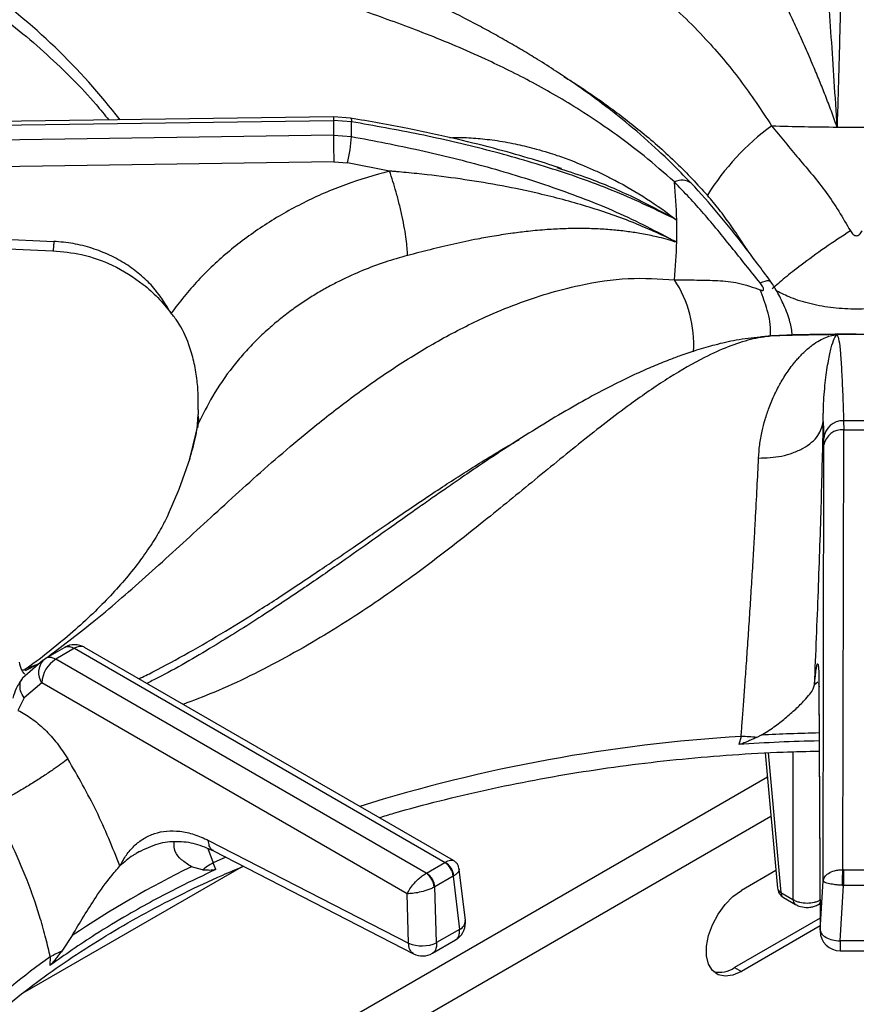
# Model space of a CAD drawing. Units: millimetres. Extents: x 5 to 415, y 5 to 292.
# Drawn here: x 321 to 332, y 238 to 251 of the extents above; entities that cross this region are included whole.
import ezdxf

# ---------------------------------------------------------------- set-up
doc = ezdxf.new("R2010")
doc.units = ezdxf.units.MM

msp = doc.modelspace()

# ---------------------------------------------------------------- linework, layer by layer
at = {"color": 7, "linetype": 'Continuous', "lineweight": 25}
for p, q in [((315.834, 249.297), (325.209, 249.425)), ((325.21, 249.471), (315.856, 249.343)), ((325.209, 249.425), (325.209, 249.241)), ((325.437, 249.408), (325.209, 249.425)), ((325.426, 249.454), (325.21, 249.471)), ((325.209, 249.241), (315.834, 249.103)), ((325.209, 249.241), (325.437, 249.222)), ((325.214, 248.904), (315.929, 248.766)), ((325.214, 248.904), (325.384, 248.89)), ((325.916, 248.787), (325.384, 248.89)), ((328.027, 248.832), (328.083, 248.813)), ((315.866, 248.158), (321.683, 247.9)), ((329.517, 247.903), (329.518, 247.893)), ((329.517, 247.903), (329.536, 247.894)), ((330.704, 246.703), (330.59, 246.695)), ((331.555, 246.726), (331.541, 246.726)), ((331.559, 246.727), (331.555, 246.726)), ((323.505, 245.777), (323.502, 245.718)), ((323.493, 245.556), (323.493, 245.556)), ((331.385, 245.63), (331.392, 245.422)), ((331.641, 245.641), (331.642, 245.528)), ((331.633, 239.982), (331.642, 245.528)), ((331.642, 245.528), (331.961, 245.528)), ((331.384, 239.844), (331.392, 245.337)), ((331.392, 245.337), (331.392, 245.422)), ((321.581, 242.647), (321.819, 242.784)), ((321.945, 242.773), (321.707, 242.636)), ((321.945, 242.773), (326.617, 240.075)), ((326.721, 240.1), (322.07, 242.785)), ((321.551, 242.625), (321.289, 242.395)), ((321.551, 242.625), (321.581, 242.647)), ((326.38, 239.938), (321.707, 242.636)), ((321.531, 242.34), (321.309, 242.148)), ((326.139, 239.68), (321.531, 242.34)), ((331.33, 242.331), (331.346, 239.222)), ((331.33, 242.319), (331.346, 239.21)), ((321.309, 242.148), (321.231, 241.991)), ((330.35, 241.661), (330.322, 241.563)), ((330.603, 241.68), (330.547, 241.651)), ((330.653, 241.454), (330.807, 239.75)), ((323.634, 240.352), (326.156, 239.056)), ((323.696, 240.221), (326.219, 238.925)), ((322.764, 240.211), (322.723, 240.187)), ((324.069, 240.029), (321.292, 238.426)), ((323.556, 239.98), (323.418, 240.021)), ((323.726, 239.986), (323.691, 240.069)), ((326.383, 239.94), (326.614, 240.073)), ((326.617, 240.075), (326.614, 240.073)), ((326.872, 239.345), (326.795, 239.987)), ((330.787, 239.972), (330.352, 239.721)), ((331.638, 239.982), (331.633, 239.982)), ((331.638, 239.982), (331.964, 239.982)), ((326.383, 239.94), (326.38, 239.938)), ((326.72, 239.9), (326.489, 239.767)), ((326.72, 239.9), (326.728, 239.906)), ((326.72, 239.9), (326.799, 239.231)), ((326.48, 239.763), (326.489, 239.767)), ((326.509, 239.064), (326.489, 239.767)), ((331.346, 239.222), (331.384, 239.844)), ((331.596, 239.085), (331.638, 239.785)), ((331.626, 239.786), (331.638, 239.785)), ((331.964, 239.785), (331.638, 239.785)), ((326.156, 239.056), (326.139, 239.68)), ((330.851, 239.696), (331.003, 239.608)), ((330.882, 239.634), (331.034, 239.546)), ((331.325, 239.546), (331.344, 239.556)), ((331.345, 239.371), (330.267, 238.749)), ((326.799, 239.231), (326.509, 239.064)), ((331.346, 239.274), (330.352, 238.7)), ((321.915, 239.154), (321.783, 238.956)), ((326.458, 238.931), (326.748, 239.098)), ((332.007, 239.085), (331.596, 239.085)), ((321.638, 238.884), (321.635, 238.778)), ((331.596, 238.961), (332.006, 238.961)), ((330.267, 238.749), (330.352, 238.7))]:
    msp.add_line(p, q, dxfattribs=at)
at = {"color": 8, "linetype": 'Continuous', "lineweight": 25}
for p, q in [((330.924, 246.718), (330.734, 246.71)), ((323.497, 245.553), (323.509, 245.61)), ((321.321, 242.513), (321.491, 242.578)), ((321.327, 242.494), (321.491, 242.578)), ((331.315, 242.346), (331.274, 242.314)), ((331.336, 242.287), (331.33, 242.331)), ((331.003, 241.47), (331.003, 239.608)), ((330.691, 241.456), (330.851, 239.696)), ((330.68, 241.151), (323.723, 237.135)), ((330.725, 240.655), (324.607, 237.123)), ((323.625, 240.249), (323.691, 240.069)), ((323.851, 240.142), (323.691, 240.069))]:
    msp.add_line(p, q, dxfattribs=at)
at = {"color": 8, "linetype": 'Continuous', "lineweight": 25, "flags": 128}
for points in [[(325.21, 249.47), (325.21, 249.471), (325.21, 249.464), (325.209, 249.449), (325.209, 249.425)], [(325.424, 249.454), (325.427, 249.454), (325.432, 249.447), (325.435, 249.432), (325.437, 249.408)], [(323.401, 245.171), (323.407, 245.193), (323.509, 245.61)], [(331.325, 239.546), (331.337, 239.554), (331.345, 239.565)]]:
    msp.add_lwpolyline(points, dxfattribs=at)
at = {"color": 7, "linetype": 'Continuous', "lineweight": 25, "flags": 128}
for points in [[(315.855, 248.042), (318.487, 247.925), (321.672, 247.784)], [(330.734, 246.71), (330.607, 246.698), (330.59, 246.695)], [(323.13, 244.468), (323.265, 244.779), (323.401, 245.171)], [(331.638, 239.982), (331.638, 239.964), (331.638, 239.942), (331.638, 239.918), (331.638, 239.892), (331.638, 239.864), (331.638, 239.837), (331.638, 239.81), (331.638, 239.785)], [(330.352, 238.7), (330.246, 238.654), (330.146, 238.64), (330.059, 238.659), (329.988, 238.711), (329.939, 238.791), (329.913, 238.896), (329.913, 239.019), (329.939, 239.153), (329.988, 239.29), (330.059, 239.423), (330.146, 239.544), (330.246, 239.645), (330.352, 239.721)]]:
    msp.add_lwpolyline(points, dxfattribs=at)
at = {"color": 8, "linetype": 'Continuous', "lineweight": 25}
for centre, radius, start, end in [((316.005, 244.419), 8.22, 37.5961, 54.7306), ((329.602, 248.465), 0.207, 54.7451, 116.8665), ((328.268, 246.603), 1.484, 356.4561, 33.2967), ((322.018, 242.673), 0.124, 65.2148, 126.0975), ((321.725, 242.469), 0.234, 138.1462, 213.5368), ((331.56, 221.48), 20.218, 93.4315, 107.3184), ((331.799, 219.331), 22.38, 91.1928, 93.0645), ((330.878, 239.762), 0.0713, 189.7599, 247.9017), ((330.923, 239.693), 0.072, 177.485, 235.2814), ((331.075, 239.605), 0.072, 177.4819, 235.3199), ((326.749, 239.343), 0.123, 294.3915, 0.6951), ((326.324, 232.237), 8.133, 125.1768, 142.4965)]:
    msp.add_arc(centre, radius, start, end, dxfattribs=at)
at = {"color": 7, "linetype": 'Continuous', "lineweight": 25}
for centre, radius, start, end in [((320.489, 249.315), 4.949, 358.9253, 1.0741), ((332.59, 246.829), 3.137, 126.2681, 148.1931), ((331.801, 282.116), 32.775, 268.1348, 269.5776), ((331.801, 282.141), 32.8, 269.5768, 270.4232), ((346.326, 249.345), 21.117, 180.2824, 181.1984), ((323.692, 249.327), 1.748, 345.493, 356.5524), ((323.197, 248.033), 6.341, 1.272, 5.5849), ((323.223, 248.034), 6.315, 358.7308, 1.2692), ((323.199, 248.035), 6.339, 354.4144, 358.7285), ((331.801, 213.942), 32.785, 90.4227, 91.865), ((331.801, 213.911), 32.817, 89.5769, 90.423), ((323.249, 245.647), 0.263, 351.8328, 15.5302), ((331.633, 245.398), 0.243, 88.2977, 174.4067), ((331.801, 219.908), 25.733, 89.642, 90.3579), ((331.622, 245.296), 0.233, 84.9537, 169.854), ((321.945, 242.569), 0.25, 60.0027, 119.8784), ((321.916, 242.31), 0.387, 122.7342, 175.5335), ((331.798, 219.25), 22.361, 91.1918, 93.7852), ((330.281, 238.452), 3.21, 85.2541, 88.7803), ((328.756, 229.038), 12.211, 115.9243, 124.0702), ((324.292, 239.021), 1.208, 119.827, 127.5003), ((326.488, 239.877), 0.233, 5.6898, 57.199), ((326.505, 239.881), 0.224, 6.3002, 59.9364), ((326.238, 239.74), 0.243, 5.2502, 54.3656), ((326.257, 239.744), 0.233, 5.6898, 57.199), ((330.957, 239.764), 0.15, 185.1864, 240.0027), ((326.623, 239.315), 0.25, 299.9573, 0), ((326.623, 239.315), 0.25, 0, 6.7896), ((331.596, 239.211), 0.25, 180.4355, 270.1106), ((326.324, 239.464), 0.441, 247.6458, 294.7436), ((322.337, 237.654), 1.415, 113.0535, 119.5803), ((326.333, 239.147), 0.25, 242.8661, 300.1008), ((330.076, 239.03), 0.34, 257.1139, 304.2628)]:
    msp.add_arc(centre, radius, start, end, dxfattribs=at)
for points, knots in [([(329.721, 248.635), (329.586, 248.772), (329.33, 249.032), (328.952, 249.36), (328.613, 249.628), (328.304, 249.852), (328.032, 250.036), (327.794, 250.188), (327.585, 250.314), (327.387, 250.429), (327.187, 250.541), (326.892, 250.699), (326.486, 250.904), (326.035, 251.114), (325.627, 251.297), (325.266, 251.456), (324.915, 251.61), (324.605, 251.749), (324.388, 251.847), (324.246, 251.914), (324.137, 251.965), (323.998, 252.031), (323.817, 252.121), (323.567, 252.247), (323.239, 252.42), (322.824, 252.656), (322.354, 252.943), (322.022, 253.168), (321.853, 253.282)], [0, 0, 0, 0, 0.05241, 0.09923, 0.140918, 0.177577, 0.21248, 0.240884, 0.26508, 0.289385, 0.313937, 0.338758, 0.398436, 0.463867, 0.507807, 0.554944, 0.604125, 0.64568, 0.677338, 0.689447, 0.702062, 0.720183, 0.743911, 0.773285, 0.818026, 0.871817, 0.934864, 1, 1, 1, 1]), ([(329.508, 248.65), (329.381, 248.762), (329.127, 248.985), (328.726, 249.285), (328.256, 249.6), (327.719, 249.91), (327.068, 250.232), (326.378, 250.521), (325.668, 250.78), (324.952, 251.027), (324.238, 251.284), (323.524, 251.593), (322.838, 251.972), (322.161, 252.442), (321.717, 252.828), (321.491, 253.024)], [0, 0, 0, 0, 0.0442563, 0.0889675, 0.1341685, 0.1990414, 0.2639449, 0.3473595, 0.4300419, 0.5112236, 0.6085549, 0.7052051, 0.8014739, 0.899086, 1, 1, 1, 1]), ([(331.641, 252.989), (331.637, 252.771), (331.631, 252.335), (331.617, 251.642), (331.602, 250.916), (331.583, 250.154), (331.567, 249.613), (331.559, 249.342)], [0, 0, 0, 0, 0.199456, 0.399749, 0.59979, 0.799319, 1, 1, 1, 1]), ([(331.559, 249.342), (331.547, 249.536), (331.524, 249.926), (331.486, 250.48), (331.443, 251.101), (331.397, 251.766), (331.389, 252.206), (331.385, 252.424)], [0, 0, 0, 0, 0.164255, 0.3302652, 0.4969518, 0.7494975, 1, 1, 1, 1]), ([(318.315, 252.273), (318.422, 252.227), (318.701, 252.11), (319.129, 251.905), (319.601, 251.659), (320.049, 251.401), (320.474, 251.131), (320.875, 250.849), (321.251, 250.557), (321.602, 250.256), (321.924, 249.945), (322.183, 249.671), (322.323, 249.497), (322.376, 249.432)], [0, 0, 0, 0, 0.061427, 0.159288, 0.257119, 0.354921, 0.452702, 0.550471, 0.648237, 0.746015, 0.843827, 0.941702, 1, 1, 1, 1]), ([(331.559, 249.342), (331.535, 249.408), (331.486, 249.544), (331.412, 249.738), (331.336, 249.929), (331.252, 250.13), (331.159, 250.345), (331.059, 250.568), (330.965, 250.768), (330.886, 250.933), (330.818, 251.075), (330.758, 251.201), (330.694, 251.337), (330.636, 251.471), (330.587, 251.6), (330.574, 251.668), (330.568, 251.701)], [0, 0, 0, 0, 0.061884, 0.125634, 0.186572, 0.25108, 0.331497, 0.41559, 0.501826, 0.571068, 0.626549, 0.693268, 0.752009, 0.837608, 0.920111, 1, 1, 1, 1]), ([(328.085, 248.818), (328.072, 248.823), (327.951, 248.864), (327.687, 248.946), (327.262, 249.068), (326.739, 249.198), (326.118, 249.334), (325.667, 249.413), (325.426, 249.454)], [0, 0, 0, 0, 0.015261, 0.14259, 0.304909, 0.502422, 0.734221, 1, 1, 1, 1]), ([(329.536, 248.174), (329.284, 248.295), (328.782, 248.537), (327.974, 248.821), (327.145, 249.06), (326.297, 249.256), (325.723, 249.357), (325.437, 249.408)], [0, 0, 0, 0, 0.200681, 0.40021, 0.600251, 0.800544, 1, 1, 1, 1]), ([(330.734, 249.358), (330.846, 249.22), (331.072, 248.942), (331.439, 248.525), (331.63, 248.199), (331.727, 248.034)], [0, 0, 0, 0, 0.328102, 0.658807, 1, 1, 1, 1]), ([(325.437, 249.222), (325.725, 249.168), (326.301, 249.058), (327.149, 248.847), (327.977, 248.59), (328.784, 248.285), (329.285, 248.025), (329.537, 247.894)], [0, 0, 0, 0, 0.200494, 0.400955, 0.600498, 0.799741, 1, 1, 1, 1]), ([(325.916, 248.787), (325.729, 248.734), (325.355, 248.627), (324.828, 248.396), (324.336, 248.116), (323.89, 247.786), (323.489, 247.415), (323.271, 247.137), (323.162, 246.997)], [0, 0, 0, 0, 0.166456, 0.333226, 0.500017, 0.666458, 0.832981, 1, 1, 1, 1]), ([(329.517, 247.903), (329.337, 247.986), (328.978, 248.154), (328.4, 248.349), (327.699, 248.536), (327.025, 248.661), (326.462, 248.734), (326.175, 248.764), (326.03, 248.777), (325.966, 248.783), (325.938, 248.785), (325.926, 248.786), (325.92, 248.787), (325.917, 248.787), (325.916, 248.787)], [0, 0, 0, 0, 0.164528, 0.330374, 0.497087, 0.749576, 0.875307, 0.945204, 0.975901, 0.989396, 0.995332, 0.997944, 0.999093, 1, 1, 1, 1]), ([(326.144, 247.724), (326.141, 247.787), (326.135, 247.884), (326.106, 248.063), (326.077, 248.213), (326.04, 248.369), (325.988, 248.57), (325.944, 248.701), (325.916, 248.787)], [0, 0, 0, 0, 0.239834, 0.368602, 0.5, 0.631397, 0.760165, 1, 1, 1, 1]), ([(330.589, 247.377), (330.468, 247.528), (330.229, 247.826), (329.883, 248.256), (329.633, 248.519), (329.508, 248.65)], [0, 0, 0, 0, 0.341193, 0.671898, 1, 1, 1, 1]), ([(330.717, 247.403), (330.609, 247.548), (330.395, 247.836), (330.068, 248.25), (329.837, 248.507), (329.721, 248.635)], [0, 0, 0, 0, 0.336912, 0.668399, 1, 1, 1, 1]), ([(329.518, 247.893), (329.48, 247.906), (329.403, 247.931), (329.263, 247.964), (329.104, 247.997), (328.922, 248.025), (328.74, 248.046), (328.54, 248.059), (328.331, 248.065), (328.116, 248.062), (327.895, 248.05), (327.679, 248.03), (327.456, 248.003), (327.243, 247.97), (326.996, 247.926), (326.727, 247.869), (326.432, 247.799), (326.239, 247.748), (326.145, 247.724)], [0, 0, 0, 0, 0.038297, 0.077774, 0.139804, 0.194038, 0.250936, 0.31066, 0.376801, 0.439326, 0.501679, 0.570931, 0.62645, 0.693129, 0.75195, 0.835467, 0.920039, 1, 1, 1, 1]), ([(331.727, 248.034), (331.619, 247.963), (331.4, 247.82), (331.119, 247.615), (330.894, 247.439), (330.792, 247.348), (330.742, 247.303)], [0, 0, 0, 0, 0.276143, 0.56094, 0.783856, 1, 1, 1, 1]), ([(331.727, 248.034), (331.732, 248.025), (331.741, 248.008), (331.76, 247.989), (331.78, 247.976), (331.802, 247.971), (331.823, 247.976), (331.843, 247.989), (331.861, 248.008), (331.871, 248.025), (331.876, 248.034)], [0, 0, 0, 0, 0.153075, 0.28451, 0.398247, 0.501094, 0.603423, 0.716331, 0.847209, 1, 1, 1, 1]), ([(323.162, 246.997), (323.09, 247.113), (322.982, 247.288), (322.773, 247.486), (322.593, 247.62), (322.389, 247.732), (322.166, 247.819), (321.929, 247.88), (321.765, 247.894), (321.683, 247.9)], [0, 0, 0, 0, 0.240013, 0.364924, 0.487804, 0.614745, 0.742796, 0.872082, 1, 1, 1, 1]), ([(321.672, 247.784), (321.793, 247.772), (322.052, 247.746), (322.444, 247.606), (322.762, 247.408), (323.002, 247.195), (323.108, 247.064), (323.162, 246.997)], [0, 0, 0, 0, 0.204069, 0.439028, 0.70338, 0.847536, 1, 1, 1, 1]), ([(326.144, 247.724), (326.049, 247.697), (325.855, 247.642), (325.571, 247.535), (325.335, 247.428), (325.145, 247.329), (324.996, 247.244), (324.845, 247.149), (324.693, 247.044), (324.541, 246.928), (324.382, 246.794), (324.226, 246.646), (324.075, 246.485), (323.886, 246.259), (323.685, 245.97), (323.565, 245.724), (323.509, 245.61)], [0, 0, 0, 0, 0.081059, 0.164164, 0.249312, 0.295029, 0.342914, 0.392969, 0.44519, 0.499579, 0.556303, 0.623967, 0.686627, 0.749278, 0.884751, 1, 1, 1, 1]), ([(329.508, 247.418), (329.603, 247.417), (329.793, 247.414), (330.055, 247.41), (330.319, 247.385), (330.498, 247.323), (330.589, 247.291)], [0, 0, 0, 0, 0.248032, 0.494854, 0.743756, 1, 1, 1, 1]), ([(330.589, 247.291), (330.595, 247.289), (330.607, 247.284), (330.621, 247.283), (330.63, 247.287), (330.633, 247.297), (330.63, 247.312), (330.621, 247.331), (330.607, 247.354), (330.595, 247.369), (330.589, 247.377)], [0, 0, 0, 0, 0.1527922, 0.28367, 0.3965789, 0.4989085, 0.6017562, 0.715489, 0.8469244, 1, 1, 1, 1]), ([(330.997, 246.721), (330.988, 246.776), (330.969, 246.898), (330.896, 247.086), (330.818, 247.243), (330.758, 247.344), (330.731, 247.383), (330.717, 247.403)], [0, 0, 0, 0, 0.229937, 0.518701, 0.766134, 0.882999, 1, 1, 1, 1]), ([(323.505, 245.777), (323.505, 245.842), (323.507, 245.971), (323.488, 246.179), (323.452, 246.39), (323.38, 246.636), (323.281, 246.848), (323.19, 246.962), (323.162, 246.997)], [0, 0, 0, 0, 0.153676, 0.307717, 0.473445, 0.638995, 0.889904, 1, 1, 1, 1]), ([(330.59, 246.695), (330.49, 246.684), (330.306, 246.664), (330.035, 246.602), (329.8, 246.534), (329.607, 246.47), (329.457, 246.414), (329.341, 246.368), (329.24, 246.326), (329.138, 246.282), (328.975, 246.209), (328.74, 246.096), (328.428, 245.931), (328.081, 245.734), (327.722, 245.516), (327.369, 245.29), (327.064, 245.087), (326.817, 244.919), (326.623, 244.785), (326.446, 244.661), (326.249, 244.523), (325.998, 244.345), (325.677, 244.118), (325.286, 243.842), (324.822, 243.52), (324.283, 243.16), (323.666, 242.776), (323.181, 242.492), (322.902, 242.354), (322.856, 242.331)], [0, 0, 0, 0, 0.042033, 0.077539, 0.106799, 0.131911, 0.149829, 0.161996, 0.174111, 0.186808, 0.200091, 0.234935, 0.276532, 0.319426, 0.36776, 0.414563, 0.454945, 0.484704, 0.509655, 0.529929, 0.553928, 0.58709, 0.62943, 0.681, 0.741891, 0.812191, 0.892169, 0.982113, 1, 1, 1, 1]), ([(330.568, 245.17), (330.572, 245.226), (330.581, 245.343), (330.61, 245.504), (330.651, 245.662), (330.694, 245.788), (330.736, 245.895), (330.776, 245.982), (330.816, 246.062), (330.858, 246.137), (330.903, 246.211), (330.954, 246.286), (331.004, 246.353), (331.05, 246.408), (331.094, 246.457), (331.143, 246.506), (331.196, 246.554), (331.261, 246.606), (331.335, 246.654), (331.416, 246.693), (331.476, 246.712), (331.519, 246.722), (331.534, 246.724), (331.541, 246.726)], [0, 0, 0, 0, 0.059011, 0.123903, 0.182764, 0.248075, 0.286417, 0.328244, 0.373575, 0.407781, 0.449362, 0.498344, 0.544848, 0.581179, 0.616544, 0.65709, 0.704892, 0.749082, 0.821024, 0.890466, 0.952364, 0.976043, 1, 1, 1, 1]), ([(331.801, 246.732), (331.518, 246.73), (331.225, 246.729), (330.933, 246.72), (330.924, 246.72)], [0, 0, 0, 0, 0.969206, 1, 1, 1, 1]), ([(331.385, 245.63), (331.385, 245.631), (331.385, 245.631), (331.385, 245.633), (331.385, 245.635), (331.385, 245.638), (331.385, 245.645), (331.385, 245.656), (331.385, 245.676), (331.385, 245.711), (331.386, 245.774), (331.392, 245.934), (331.412, 246.162), (331.447, 246.396), (331.485, 246.568), (331.523, 246.685), (331.544, 246.712), (331.555, 246.726)], [0, 0, 0, 0, 0.000678, 0.001207, 0.002153, 0.003841, 0.006856, 0.012241, 0.02186, 0.039043, 0.069755, 0.12469, 0.313926, 0.502932, 0.669639, 0.835478, 1, 1, 1, 1]), ([(331.559, 246.727), (331.567, 246.707), (331.583, 246.669), (331.602, 246.497), (331.617, 246.267), (331.63, 245.981), (331.637, 245.754), (331.641, 245.641)], [0, 0, 0, 0, 0.200259, 0.399502, 0.599045, 0.799506, 1, 1, 1, 1]), ([(323.492, 245.556), (323.494, 245.583), (323.498, 245.636), (323.501, 245.69), (323.502, 245.718)], [0, 0, 0, 0, 0.494547, 1, 1, 1, 1]), ([(330.568, 245.17), (330.667, 245.174), (330.82, 245.18), (331.006, 245.235), (331.135, 245.293), (331.241, 245.367), (331.346, 245.476), (331.37, 245.569), (331.385, 245.63)], [0, 0, 0, 0, 0.239835, 0.368603, 0.499998, 0.631396, 0.760165, 1, 1, 1, 1]), ([(331.274, 242.314), (331.283, 242.511), (331.3, 242.906), (331.323, 243.495), (331.344, 244.07), (331.361, 244.624), (331.375, 245.152), (331.382, 245.471), (331.385, 245.63)], [0, 0, 0, 0, 0.167026, 0.333556, 0.499983, 0.666788, 0.83355, 1, 1, 1, 1]), ([(323.489, 245.555), (323.482, 245.514), (323.459, 245.377), (323.417, 245.24), (323.388, 245.144)], [0, 0, 0, 0, 0.2948, 1, 1, 1, 1]), ([(330.35, 241.661), (330.354, 241.725), (330.364, 241.859), (330.38, 242.076), (330.398, 242.32), (330.417, 242.595), (330.438, 242.891), (330.458, 243.199), (330.478, 243.511), (330.497, 243.819), (330.514, 244.113), (330.533, 244.44), (330.551, 244.799), (330.563, 245.048), (330.568, 245.17)], [0, 0, 0, 0, 0.052517, 0.111827, 0.177931, 0.250836, 0.334364, 0.416852, 0.500518, 0.589947, 0.673361, 0.750755, 0.877674, 1, 1, 1, 1]), ([(323.128, 244.467), (323.106, 244.42), (323.053, 244.31), (322.941, 244.122), (322.795, 243.908), (322.625, 243.689), (322.429, 243.466), (322.208, 243.239), (321.96, 243.01), (321.685, 242.779), (321.468, 242.61), (321.34, 242.519), (321.32, 242.505)], [0, 0, 0, 0, 0.08877, 0.20913, 0.324817, 0.437279, 0.547611, 0.656567, 0.76468, 0.872338, 0.979821, 1, 1, 1, 1]), ([(321.819, 242.784), (321.828, 242.789), (321.846, 242.797), (321.888, 242.798), (321.923, 242.783), (321.945, 242.773)], [0, 0, 0, 0, 0.270912, 0.528199, 1, 1, 1, 1]), ([(321.316, 242.447), (321.304, 242.463), (321.27, 242.504), (321.257, 242.563), (321.249, 242.6)], [0, 0, 0, 0, 0.3685758, 1, 1, 1, 1]), ([(321.707, 242.636), (321.684, 242.646), (321.636, 242.668), (321.599, 242.654), (321.581, 242.647)], [0, 0, 0, 0, 0.497591, 1, 1, 1, 1]), ([(331.274, 242.314), (331.278, 242.351), (331.285, 242.425), (331.295, 242.507), (331.305, 242.561), (331.313, 242.585), (331.32, 242.577), (331.325, 242.531), (331.329, 242.454), (331.33, 242.372), (331.33, 242.331)], [0, 0, 0, 0, 0.120441, 0.238758, 0.363113, 0.487324, 0.614413, 0.741333, 0.871647, 1, 1, 1, 1]), ([(321.322, 242.501), (321.322, 242.501), (321.322, 242.501), (321.322, 242.501), (321.322, 242.501), (321.321, 242.501), (321.32, 242.501), (321.319, 242.501), (321.316, 242.5), (321.311, 242.5), (321.303, 242.499), (321.292, 242.497), (321.285, 242.497), (321.282, 242.496)], [0, 0, 0, 0, 0.0003054, 0.0027437, 0.0147838, 0.024364, 0.0414061, 0.0718024, 0.1258414, 0.2217168, 0.3908467, 0.6865298, 1, 1, 1, 1]), ([(321.289, 242.395), (321.26, 242.355), (321.209, 242.283), (321.179, 242.188), (321.166, 242.146)], [0, 0, 0, 0, 0.5644204, 1, 1, 1, 1]), ([(330.603, 241.68), (330.657, 241.713), (330.767, 241.78), (330.909, 241.895), (331.041, 242.009), (331.171, 242.139), (331.256, 242.244), (331.27, 242.298), (331.274, 242.314)], [0, 0, 0, 0, 0.1536757, 0.3077172, 0.4734446, 0.638995, 0.8899034, 1, 1, 1, 1]), ([(321.231, 241.991), (321.289, 241.959), (321.404, 241.897), (321.571, 241.753), (321.728, 241.581), (321.817, 241.446), (321.861, 241.379)], [0, 0, 0, 0, 0.250614, 0.499763, 0.750212, 1, 1, 1, 1]), ([(330.547, 241.651), (330.53, 241.643), (330.495, 241.628), (330.441, 241.604), (330.388, 241.581), (330.347, 241.566), (330.326, 241.563), (330.322, 241.563)], [0, 0, 0, 0, 0.236967, 0.473924, 0.734214, 0.955751, 1, 1, 1, 1]), ([(325.787, 240.639), (325.848, 240.658), (326.097, 240.734), (326.548, 240.853), (327.139, 240.993), (327.742, 241.116), (328.355, 241.222), (328.977, 241.31), (329.606, 241.381), (330.24, 241.434), (330.817, 241.467), (331.182, 241.475), (331.334, 241.478)], [0, 0, 0, 0, 0.035908, 0.1464782, 0.2570766, 0.3677008, 0.4783484, 0.5890161, 0.6997009, 0.8103992, 0.921108, 1, 1, 1, 1]), ([(321.861, 241.379), (321.804, 241.336), (321.716, 241.271), (321.554, 241.162), (321.417, 241.075), (321.274, 240.988), (321.092, 240.881), (320.975, 240.819), (320.899, 240.778)], [0, 0, 0, 0, 0.2391831, 0.3681837, 0.5000004, 0.6318158, 0.7608169, 1, 1, 1, 1]), ([(322.517, 240.03), (322.424, 240.262), (322.237, 240.726), (321.986, 241.161), (321.861, 241.379)], [0, 0, 0, 0, 0.500663, 1, 1, 1, 1]), ([(321.638, 238.884), (321.621, 238.961), (321.584, 239.123), (321.518, 239.357), (321.439, 239.603), (321.321, 239.923), (321.148, 240.328), (320.981, 240.628), (320.899, 240.778)], [0, 0, 0, 0, 0.119251, 0.250358, 0.362472, 0.499467, 0.750572, 1, 1, 1, 1]), ([(322.517, 240.03), (322.543, 240.078), (322.594, 240.172), (322.695, 240.288), (322.814, 240.38), (322.952, 240.444), (323.106, 240.476), (323.274, 240.472), (323.451, 240.436), (323.573, 240.38), (323.634, 240.352)], [0, 0, 0, 0, 0.12028, 0.2385717, 0.3628608, 0.4870566, 0.6140383, 0.7412993, 0.8717495, 1, 1, 1, 1]), ([(322.755, 240.208), (322.836, 240.247), (322.996, 240.324), (323.235, 240.349), (323.466, 240.322), (323.62, 240.255), (323.696, 240.221)], [0, 0, 0, 0, 0.257867, 0.508165, 0.755037, 1, 1, 1, 1]), ([(323.418, 240.021), (323.374, 240.049), (323.286, 240.107), (323.198, 240.213), (323.2, 240.294), (323.201, 240.336)], [0, 0, 0, 0, 0.3184256, 0.6462672, 1, 1, 1, 1]), ([(326.795, 239.988), (326.793, 239.999), (326.789, 240.021), (326.773, 240.053), (326.75, 240.08), (326.731, 240.093), (326.721, 240.1)], [0, 0, 0, 0, 0.2428301, 0.4948983, 0.7496217, 1, 1, 1, 1]), ([(320.013, 237.186), (320.075, 237.262), (320.226, 237.447), (320.499, 237.733), (320.826, 238.044), (321.18, 238.345), (321.559, 238.636), (321.964, 238.916), (322.392, 239.185), (322.843, 239.443), (323.317, 239.687), (323.728, 239.882), (323.987, 239.99), (324.075, 240.026)], [0, 0, 0, 0, 0.068667, 0.166862, 0.264919, 0.362879, 0.460776, 0.558638, 0.656485, 0.75433, 0.852185, 0.950056, 1, 1, 1, 1]), ([(323.726, 239.986), (323.571, 239.913), (323.189, 239.732), (322.683, 239.457), (322.136, 239.129), (321.822, 238.909), (321.635, 238.778)], [0, 0, 0, 0, 0.202475, 0.500002, 0.702477, 1, 1, 1, 1]), ([(321.915, 239.154), (321.963, 239.235), (322.061, 239.4), (322.223, 239.656), (322.385, 239.881), (322.479, 239.987), (322.517, 240.03)], [0, 0, 0, 0, 0.239585, 0.486256, 0.791227, 1, 1, 1, 1]), ([(323.726, 239.986), (323.711, 239.982), (323.673, 239.973), (323.618, 239.977), (323.577, 239.979), (323.556, 239.98)], [0, 0, 0, 0, 0.245515, 0.622349, 1, 1, 1, 1]), ([(331.384, 239.844), (331.388, 239.861), (331.397, 239.894), (331.447, 239.94), (331.513, 239.968), (331.579, 239.981), (331.615, 239.982), (331.633, 239.982)], [0, 0, 0, 0, 0.228469, 0.464604, 0.719784, 0.861786, 1, 1, 1, 1]), ([(331.626, 239.786), (331.627, 239.804), (331.627, 239.842), (331.629, 239.902), (331.631, 239.951), (331.633, 239.972), (331.633, 239.982)], [0, 0, 0, 0, 0.271577, 0.562094, 0.788426, 1, 1, 1, 1]), ([(326.139, 239.68), (326.149, 239.7), (326.17, 239.741), (326.226, 239.813), (326.286, 239.872), (326.339, 239.914), (326.366, 239.93), (326.38, 239.938)], [0, 0, 0, 0, 0.228037, 0.463805, 0.719002, 0.861431, 1, 1, 1, 1]), ([(326.48, 239.763), (326.466, 239.756), (326.437, 239.743), (326.373, 239.72), (326.292, 239.697), (326.204, 239.682), (326.16, 239.681), (326.139, 239.68)], [0, 0, 0, 0, 0.138562, 0.281, 0.536195, 0.77197, 1, 1, 1, 1]), ([(331.626, 239.786), (331.608, 239.787), (331.572, 239.79), (331.507, 239.797), (331.442, 239.81), (331.394, 239.828), (331.387, 239.839), (331.384, 239.844)], [0, 0, 0, 0, 0.1382058, 0.2802162, 0.535394, 0.771532, 1, 1, 1, 1]), ([(331.003, 239.608), (331.016, 239.601), (331.041, 239.587), (331.1, 239.569), (331.18, 239.559), (331.26, 239.569), (331.318, 239.587), (331.344, 239.601), (331.356, 239.608)], [0, 0, 0, 0, 0.1304003, 0.2573826, 0.4999982, 0.7426111, 0.869594, 1, 1, 1, 1]), ([(331.034, 239.546), (331.049, 239.538), (331.088, 239.519), (331.157, 239.506), (331.224, 239.51), (331.279, 239.523), (331.309, 239.538), (331.325, 239.546)], [0, 0, 0, 0, 0.164785, 0.452734, 0.656771, 0.809409, 1, 1, 1, 1]), ([(331.346, 239.222), (331.35, 239.205), (331.358, 239.172), (331.416, 239.128), (331.498, 239.095), (331.563, 239.088), (331.596, 239.085)], [0, 0, 0, 0, 0.250001, 0.500001, 0.75, 1, 1, 1, 1]), ([(321.783, 238.956), (321.771, 238.941), (321.748, 238.911), (321.712, 238.866), (321.677, 238.823), (321.65, 238.791), (321.637, 238.78), (321.635, 238.778)], [0, 0, 0, 0, 0.236914, 0.473835, 0.734165, 0.955799, 1, 1, 1, 1])]:
    msp.add_open_spline(points, degree=3, knots=knots, dxfattribs=at)
at = {"color": 8, "linetype": 'Continuous', "lineweight": 25}
for points, knots in [([(324.856, 252.921), (325.099, 252.844), (325.625, 252.679), (326.402, 252.46), (327.086, 252.243), (327.658, 252.024), (328.122, 251.811), (328.578, 251.557), (328.978, 251.286), (329.325, 251.01), (329.62, 250.744), (329.961, 250.395), (330.341, 249.948), (330.604, 249.554), (330.734, 249.358)], [0, 0, 0, 0, 0.104365, 0.225581, 0.351189, 0.428583, 0.506538, 0.585311, 0.665123, 0.720072, 0.774987, 0.829901, 0.91561, 1, 1, 1, 1]), ([(328.113, 249.979), (328.147, 249.958), (328.336, 249.841), (328.667, 249.615), (329.109, 249.275), (329.53, 248.907), (329.796, 248.621), (329.924, 248.482)], [0, 0, 0, 0, 0.0540507, 0.3025784, 0.5328961, 0.7746684, 1, 1, 1, 1]), ([(326.678, 249.208), (326.718, 249.209), (326.836, 249.213), (326.993, 249.203), (327.151, 249.187), (327.277, 249.171), (327.404, 249.149), (327.527, 249.125), (327.648, 249.097), (327.776, 249.063), (327.904, 249.026), (328.051, 248.978), (328.194, 248.926), (328.349, 248.864), (328.49, 248.803), (328.629, 248.737), (328.853, 248.623), (329.162, 248.446), (329.412, 248.265), (329.536, 248.174)], [0, 0, 0, 0, 0.039481, 0.116204, 0.154511, 0.195872, 0.2403, 0.280654, 0.318575, 0.361773, 0.410267, 0.448439, 0.511633, 0.557055, 0.610481, 0.659804, 0.705008, 0.852394, 1, 1, 1, 1]), ([(328.083, 248.813), (328.194, 248.777), (328.505, 248.675), (328.995, 248.465), (329.357, 248.271), (329.536, 248.174)], [0, 0, 0, 0, 0.217092, 0.610626, 1, 1, 1, 1]), ([(330.44, 247.773), (330.412, 247.816), (330.338, 247.93), (330.217, 248.108), (330.074, 248.304), (329.974, 248.423), (329.924, 248.482)], [0, 0, 0, 0, 0.17388, 0.458769, 0.729256, 1, 1, 1, 1]), ([(321.683, 247.9), (321.682, 247.881), (321.68, 247.841), (321.676, 247.802), (321.673, 247.782), (321.673, 247.786), (321.673, 247.787)], [0, 0, 0, 0, 0.282957, 0.589127, 0.905786, 1, 1, 1, 1]), ([(321.582, 242.648), (321.776, 242.794), (322.189, 243.103), (322.835, 243.664), (323.523, 244.294), (324.238, 244.952), (324.898, 245.519), (325.495, 245.981), (326.017, 246.343), (326.562, 246.673), (327.066, 246.928), (327.519, 247.117), (327.916, 247.251), (328.387, 247.371), (328.928, 247.454), (329.316, 247.43), (329.508, 247.418)], [0, 0, 0, 0, 0.088128, 0.186795, 0.285421, 0.383309, 0.481425, 0.543065, 0.605714, 0.668928, 0.732511, 0.776262, 0.819929, 0.863538, 0.932342, 1, 1, 1, 1]), ([(330.589, 247.377), (330.634, 247.395), (330.701, 247.422), (330.705, 247.401), (330.706, 247.395)], [0, 0, 0, 0, 0.663809, 1, 1, 1, 1]), ([(330.716, 246.704), (330.717, 246.716), (330.727, 246.83), (330.687, 247.036), (330.621, 247.207), (330.589, 247.291)], [0, 0, 0, 0, 0.05691, 0.535726, 1, 1, 1, 1]), ([(332.806, 247.277), (332.747, 247.247), (332.617, 247.18), (332.373, 247.108), (332.095, 247.059), (331.803, 247.042), (331.511, 247.058), (331.231, 247.108), (330.987, 247.18), (330.856, 247.247), (330.797, 247.277)], [0, 0, 0, 0, 0.104986, 0.235358, 0.368252, 0.498569, 0.630967, 0.763739, 0.894337, 1, 1, 1, 1]), ([(330.734, 246.71), (330.646, 246.698), (330.47, 246.673), (330.185, 246.577), (329.846, 246.424), (329.448, 246.195), (328.946, 245.851), (328.382, 245.416), (327.756, 244.903), (327.069, 244.34), (326.314, 243.75), (325.479, 243.163), (324.606, 242.645), (323.878, 242.28), (323.443, 242.115), (323.314, 242.067)], [0, 0, 0, 0, 0.047216, 0.094945, 0.143223, 0.211847, 0.280648, 0.369474, 0.457588, 0.544026, 0.647429, 0.75014, 0.852475, 0.956251, 1, 1, 1, 1]), ([(322.756, 242.389), (322.815, 242.417), (323.024, 242.519), (323.387, 242.719), (323.838, 242.981), (324.216, 243.217), (324.525, 243.417), (324.778, 243.584), (325.023, 243.749), (325.252, 243.904), (325.47, 244.053), (325.685, 244.2), (325.878, 244.332), (326.08, 244.471), (326.3, 244.619), (326.548, 244.784), (326.775, 244.932), (327.001, 245.076), (327.232, 245.218), (327.419, 245.33), (327.524, 245.389), (327.549, 245.403)], [0, 0, 0, 0, 0.036514, 0.129873, 0.226372, 0.317269, 0.36657, 0.419612, 0.476402, 0.520382, 0.563191, 0.613562, 0.655221, 0.684553, 0.741067, 0.792985, 0.840313, 0.883056, 0.934845, 0.984321, 1, 1, 1, 1]), ([(321.309, 242.148), (321.291, 242.178), (321.255, 242.238), (321.256, 242.326), (321.272, 242.38), (321.289, 242.395), (321.29, 242.395)], [0, 0, 0, 0, 0.340719, 0.708017, 0.993887, 1, 1, 1, 1]), ([(323.698, 240.224), (323.69, 240.227), (323.666, 240.237), (323.64, 240.281), (323.636, 240.329), (323.634, 240.352)], [0, 0, 0, 0, 0.183369, 0.608723, 1, 1, 1, 1]), ([(322.723, 240.187), (322.709, 240.179), (322.635, 240.137), (322.57, 240.078), (322.517, 240.03)], [0, 0, 0, 0, 0.186325, 1, 1, 1, 1]), ([(326.617, 240.075), (326.63, 240.082), (326.654, 240.096), (326.694, 240.108), (326.711, 240.102), (326.721, 240.098)], [0, 0, 0, 0, 0.267624, 0.542735, 1, 1, 1, 1]), ([(326.794, 239.989), (326.793, 239.978), (326.791, 239.96), (326.762, 239.93), (326.739, 239.914), (326.728, 239.906)], [0, 0, 0, 0, 0.467008, 0.737166, 1, 1, 1, 1]), ([(326.747, 239.099), (326.75, 239.101), (326.762, 239.106), (326.778, 239.125), (326.792, 239.152), (326.8, 239.188), (326.8, 239.214), (326.799, 239.231)], [0, 0, 0, 0, 0.082394, 0.306512, 0.560477, 0.71472, 1, 1, 1, 1]), ([(326.219, 238.926), (326.217, 238.927), (326.204, 238.932), (326.187, 238.949), (326.17, 238.978), (326.158, 239.014), (326.157, 239.042), (326.156, 239.056)], [0, 0, 0, 0, 0.064765, 0.29858, 0.532385, 0.766183, 1, 1, 1, 1]), ([(326.509, 239.064), (326.509, 239.046), (326.51, 239.02), (326.501, 238.985), (326.488, 238.958), (326.472, 238.939), (326.461, 238.934), (326.457, 238.932)], [0, 0, 0, 0, 0.28599, 0.440914, 0.695708, 0.920511, 1, 1, 1, 1]), ([(331.596, 239.085), (331.596, 239.071), (331.596, 239.043), (331.596, 239.01), (331.596, 238.983), (331.596, 238.967), (331.596, 238.96), (331.596, 238.962), (331.596, 238.962)], [0, 0, 0, 0, 0.188231, 0.376454, 0.564686, 0.752923, 0.941142, 1, 1, 1, 1])]:
    msp.add_open_spline(points, degree=3, knots=knots, dxfattribs=at)

doc.saveas('drawing.dxf')
